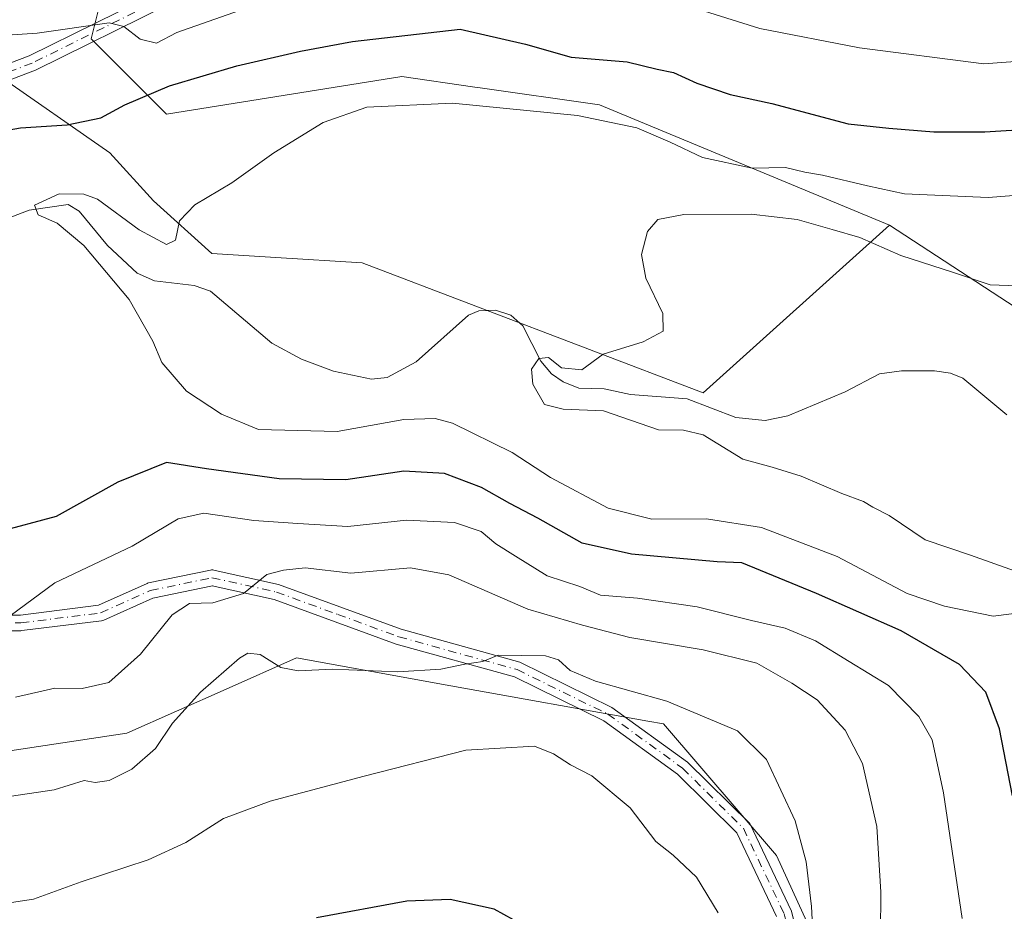
# Model space of a CAD drawing. Units: metres. Extents: x 620197 to 623625, y 4780389 to 4782763.
# Drawn here: x 621963 to 622120, y 4781879 to 4782021 of the extents above; entities that cross this region are included whole.
import ezdxf

# ---------------------------------------------------------------- set-up
doc = ezdxf.new("R2010")
doc.units = ezdxf.units.M
doc.header["$MEASUREMENT"] = 0
doc.linetypes.add('DGN Style 4', pattern=[2.6384748266838614, 1.318413404963828, -0.6592067024819142, 0.001648016756204785, -0.6592067024819142])
for name, color, linetype, lineweight in [('Arbolado forestal CxS', 92, 'Continuous', 0), ('Comarca CxS', 21, 'Continuous', 0), ('Comunidad Autónoma CxS', 142, 'Continuous', 0), ('Corriente natural lineal', 142, 'Continuous', 13), ('Curva de nivel maestra', 30, 'Continuous', 30), ('Curva de nivel normal', 30, 'Continuous', 0), ('Municipio CxS', 4, 'Continuous', 0), ('Pista no pavimentada Cxs', 111, 'Continuous', 0), ('Pista no pavimentada eje', 91, 'DGN Style 4', 0), ('Prado CxS', 92, 'Continuous', 0), ('Provincia CxS', 1, 'Continuous', 0)]:
    doc.layers.add(name, color=color, linetype=linetype, lineweight=lineweight)

# ---------------------------------------------------------------- blocks, each defined once
blk = doc.blocks.new('*U14')
at = {"layer": 'Arbolado forestal CxS', "color": 92, "linetype": 'Continuous', "lineweight": 0}
for points in [[(622100.2638999998, 4781851.655900001, 289.0102000000043), (622083.7459000006, 4781887.695900001, 291.6450000000041), (622065.7257000003, 4781908.719900001, 291.2544000000053), (622063.2352999998, 4781909.1667, 291.2966000000015), (622031.8120999997, 4781914.8069, 291.6034999999974), (622007.1601, 4781919.231699999, 288.445000000007), (621995.9543000003, 4781914.2511, 289.7336000000068), (621980.1309000002, 4781907.218499999, 288.0439000000042), (621950.0966999996, 4781902.712900001, 288.6650999999983)], [(621959.3060999997, 4782012.391899999, 278.2967999999965), (621977.4051000001, 4781999.8619, 273.1101999999955), (621984.3657000001, 4781992.204299999, 270.6631999999955), (621993.6464999998, 4781983.803300001, 269.6410999999935), (622003.8855, 4781983.163899999, 269.4235000000044), (622017.6715000002, 4781982.301899999, 268.7651999999944), (622072.0789000001, 4781961.5747, 264.4060999999929), (622101.7660999997, 4781988.3079, 267.9446000000025), (622125.6809, 4781972.7127, 263.0733999999939)]]:
    blk.add_polyline3d(points, dxfattribs=at)

msp = doc.modelspace()

# ---------------------------------------------------------------- linework, layer by layer
at = {"layer": 'Arbolado forestal CxS', "color": 92, "linetype": 'Continuous', "lineweight": 0}
for points in [[(622125.6809, 4781972.7127, 263.0733999999939), (622101.7660999997, 4781988.3079, 267.9446000000025), (622055.5027000001, 4782007.5123, 271.5155999999988), (622036.0802999996, 4782010.287699999, 272.1502000000037), (622035.6201, 4782010.353499999, 272.1747999999934), (622023.9671, 4782012.0185, 272.9833000000072), (621986.4259000003, 4782006.011700001, 274.6383999999962), (621974.4117000002, 4782018.0253, 280.4064999999973), (621977.4159000004, 4782030.0383, 287.0466000000015), (621999.9397, 4782043.553500001, 290.0234000000055), (622036.4269000003, 4782047.498500001, 288.8375999999989), (622051.3293000003, 4782049.1097, 289.6465999999928), (622066.9499000004, 4782043.316299999, 288.3778000000021), (622081.5604999998, 4782037.9323, 287.2160000000004), (622095.6511000004, 4782032.808499999, 286.0326000000059), (622122.0872999998, 4782023.326300001, 283.992499999993)], [(622051.3293000003, 4782049.1097, 289.6465999999928), (622036.4269000003, 4782047.498500001, 288.8375999999989), (621999.9397, 4782043.553500001, 290.0234000000055), (621977.4159000004, 4782030.0383, 287.0466000000015), (621974.4117000002, 4782018.0253, 280.4064999999973), (621986.4259000003, 4782006.011700001, 274.6383999999962), (622023.9671, 4782012.0185, 272.9833000000072), (622035.6201, 4782010.353499999, 272.1747999999934), (622036.0802999996, 4782010.287699999, 272.1502000000037), (622055.5027000001, 4782007.5123, 271.5155999999988), (622101.7660999997, 4781988.3079, 267.9446000000025)], [(622101.7660999997, 4781988.3079, 267.9446000000025), (622072.0789000001, 4781961.5747, 264.4060999999929), (622017.6715000002, 4781982.301899999, 268.7651999999944), (622003.8855, 4781983.163899999, 269.4235000000044), (621993.6464999998, 4781983.803300001, 269.6410999999935), (621984.3657000001, 4781992.204299999, 270.6631999999955), (621977.4051000001, 4781999.8619, 273.1101999999955), (621959.3060999997, 4782012.391899999, 278.2967999999965)], [(622101.7660999997, 4781988.3079, 267.9446000000025), (622125.6809, 4781972.7127, 263.0733999999939), (622153.5264999997, 4781957.397700001, 259.8907000000036), (622193.0538999997, 4781977.7193, 256.8767999999982), (622208.2960999999, 4781979.2435, 256.2320000000037), (622223.0881000003, 4781980.722899999, 255.5773999999947), (622260.7302999999, 4781970.624700001, 254.5993000000017), (622328.9511000002, 4781944.1721, 251.2743000000046), (622374.8957000002, 4781910.757900001, 249.2883000000002), (622375.9949000003, 4781909.798900001, 249.2207999999955)], [(622101.7660999997, 4781988.3079, 267.9446000000025), (622125.6809, 4781972.7127, 263.0733999999939), (622153.5264999997, 4781957.397700001, 259.8907000000036), (622193.0538999997, 4781977.7193, 256.8767999999982), (622208.2960999999, 4781979.2435, 256.2320000000037), (622223.0881000003, 4781980.722899999, 255.5773999999947), (622260.7302999999, 4781970.624700001, 254.5993000000017), (622328.9511000002, 4781944.1721, 251.2743000000046), (622374.8957000002, 4781910.757900001, 249.2883000000002), (622375.9949000003, 4781909.798900001, 249.2207999999955)], [(621950.0966999996, 4781902.712900001, 288.6650999999983), (621980.1309000002, 4781907.218499999, 288.0439000000042), (621995.9543000003, 4781914.2511, 289.7336000000068), (622007.1601, 4781919.231699999, 288.445000000007), (622031.8120999997, 4781914.8069, 291.6034999999974), (622063.2352999998, 4781909.1667, 291.2966000000015), (622065.7257000003, 4781908.719900001, 291.2544000000053), (622083.7459000006, 4781887.695900001, 291.6450000000041), (622100.2638999998, 4781851.655900001, 289.0102000000043)]]:
    msp.add_polyline3d(points, dxfattribs=at)
at = {"layer": 'Comarca CxS', "color": 21, "linetype": 'Continuous', "lineweight": 0}
msp.add_3dface([(623625.1400009498, 4780449.589982165), (620238.0400009258, 4780388.929982164), (620197.1400009242, 4782702.509982143), (623583.1200009505, 4782763.199982142)], dxfattribs=at)
at = {"layer": 'Comunidad Autónoma CxS', "color": 142, "linetype": 'Continuous', "lineweight": 0}
msp.add_3dface([(623625.1400009498, 4780449.589982165), (620238.0400009258, 4780388.929982164), (620197.1400009242, 4782702.509982143), (623583.1200009505, 4782763.199982142)], dxfattribs=at)
at = {"layer": 'Corriente natural lineal', "color": 142, "linetype": 'Continuous', "lineweight": 13}
msp.add_polyline3d([(621959.0256000003, 4781988.6262, 270.778999999995), (621964.5312999999, 4781990.698999999, 270.5994000000064), (621970.7714000001, 4781991.623500001, 270.4383999999991), (621972.4959000006, 4781990.5208, 270.2367999999988), (621977.0053000003, 4781985.051300001, 269.6027000000031), (621981.7762000002, 4781980.6654, 269.1821999999956), (621984.5006999997, 4781979.4453, 268.946100000001), (621990.8607999999, 4781978.6744, 268.6036000000022), (621993.4430000001, 4781977.798000001, 268.5329000000056), (622003.2158000004, 4781969.4987, 268.0883999999933), (622007.9973999998, 4781966.923000001, 267.7100000000065), (622013.0724999999, 4781965.024499999, 267.5136000000057), (622019.1541999998, 4781963.726500001, 267.0981000000029), (622021.6266000001, 4781964.0067, 266.844299999997), (622026.2460000003, 4781966.513599999, 266.0185999999958), (622034.5927999998, 4781973.962200001, 266.554099999994), (622036.2385, 4781974.616800001, 266.5813000000053), (622038.9380000001, 4781974.769500001, 266.4725000000035), (622041.3941000003, 4781973.936799999, 266.2540000000009), (622043.3017999995, 4781972.220799999, 265.9807000000001), (622046.1721000001, 4781966.5965, 265.3450000000012), (622047.8590000002, 4781964.608100001, 265.0406999999978), (622049.7095999997, 4781963.295800001, 264.9315000000061), (622052.2063999996, 4781962.2806, 264.9331999999995), (622056.2666999997, 4781962.1812, 264.9272999999957), (622060.4600999998, 4781961.3091, 264.7537000000011), (622069.4987000005, 4781960.5913, 264.3570000000037), (622077.2906999999, 4781957.5975, 263.4021000000066), (622081.9583000002, 4781957.1228, 263.4697000000015), (622085.5466999998, 4781957.864399999, 263.3113000000012), (622094.7030999997, 4781961.727800001, 262.7266999999993), (622100.2138999999, 4781964.589299999, 262.1622000000062), (622103.7065000003, 4781965.0714, 261.7770000000019), (622108.9687000001, 4781965.0428, 261.4205999999977), (622111.4944000002, 4781964.669199999, 261.4225000000006), (622113.4583000002, 4781963.8836, 261.4710000000051), (622120.5020000003, 4781958.019200001, 261.4967999999935)], dxfattribs=at)
at = {"layer": 'Curva de nivel maestra', "color": 30, "linetype": 'Continuous', "lineweight": 30, "flags": 128}
for points, elevation in [([(621955.7999999998, 4782002.5701), (621963.1399999997, 4782003.860099999), (621970.5999999996, 4782004.3101), (621975.9600000001, 4782005.440099999), (621979.7999999998, 4782007.5101), (621986.9199999999, 4782010.530099999), (621997.6500000004, 4782013.7501), (622007.8099999996, 4782016.100099999), (622016.0899999999, 4782017.610099999), (622033.3099999996, 4782019.590100001), (622043.7300000006, 4782017.200099999), (622050.9699999997, 4782015.140100001), (622059.9400000004, 4782014.370100001), (622064.7100000001, 4782013.190099999), (622067.3200000003, 4782012.6801), (622071.0599999996, 4782010.970100001), (622076.3399999999, 4782009.1501), (622083, 4782007.7301), (622095.2100000001, 4782004.460100001), (622101.7000000002, 4782003.780099999), (622108.8399999999, 4782003.1801), (622116.9900000002, 4782003.1801), (622124.7100000001, 4782003.700099999)], 275), ([(622121.4199999999, 4781897.210100001), (622119.3300000001, 4781907.940099999), (622117.1299999999, 4781913.7501), (622112.9299999997, 4781918.210100001), (622103.6299999999, 4781923.5801), (622090.1299999999, 4781929.540100001), (622078.2300000006, 4781934.4101), (622074.3099999996, 4781934.590100001), (622060.6399999997, 4781935.790100001), (622052.7699999996, 4781937.5601), (622045.6900000004, 4781941.540100001), (622041.2300000006, 4781943.860099999), (622036.7000000002, 4781946.450099999), (622030.8099999996, 4781948.6501), (622024.3200000003, 4781949.030099999), (622015.04, 4781947.640100001), (622004.3899999997, 4781947.800100001), (621992.79, 4781949.440099999), (621986.4199999999, 4781950.450099999), (621978.6799999997, 4781947.280099999), (621968.8099999996, 4781941.8301), (621959.2699999996, 4781939.2601)], 275), ([(622044.8799999999, 4781875.7301), (622038.7100000001, 4781879.130100001), (622031.7100000001, 4781880.700099999), (622024.79, 4781880.4101), (622010.3899999997, 4781877.7401)], 300)]:
    msp.add_lwpolyline(points, dxfattribs=dict(at, elevation=elevation))
at = {"layer": 'Curva de nivel normal', "color": 30, "linetype": 'Continuous', "lineweight": 0, "flags": 128}
for points, elevation in [([(621873.3600000005, 4782007.279999999), (621893.4100000003, 4782010.600000001), (621916.1799999997, 4782016.42), (621935.5099999999, 4782018.460000001), (621953.7800000003, 4782018.17), (621965.8099999996, 4782018.960000001), (621977.2699999996, 4782020.600000001), (621979.6299999999, 4782020.029999999), (621982.2199999997, 4782018.02), (621984.8200000003, 4782017.380000001), (621988.0899999999, 4782019.08), (622005.2000000002, 4782025.100000001)], 280), ([(622070.4000000004, 4782023.07), (622081.0899999999, 4782019.710000001), (622097.0199999996, 4782016.630000001), (622116.8200000003, 4782014.060000001), (622127.5800000001, 4782014.850000001)], 280), ([(622124.1600000003, 4781926.66), (622118.2999999998, 4781925.91), (622110.5800000001, 4781927.52), (622104.5899999999, 4781929.529999999), (622093.4600000001, 4781935.41), (622081.3799999999, 4781940.050000001), (622072.5999999996, 4781941.42), (622063.8600000005, 4781941.380000001), (622056.8799999999, 4781943.119999999), (622047.7000000002, 4781948.01), (622041.5800000001, 4781952.029999999), (622032.04, 4781956.699999999), (622029.3099999996, 4781957.430000001), (622024.2800000003, 4781957.27), (622013.6799999997, 4781955.369999999), (622001.1100000005, 4781955.720000001), (621995.2199999997, 4781958.17), (621989.6200000001, 4781961.84), (621985.6799999997, 4781966.4), (621984.2300000006, 4781969.779999999), (621980.4699999997, 4781976.42), (621973.2199999997, 4781985.09), (621968.9900000002, 4781988.619999999), (621965.9699999997, 4781989.949999999), (621965.3499999996, 4781991.49), (621969.2999999998, 4781993.32), (621973.2400000002, 4781993.27), (621975.4199999999, 4781992.439999999), (621982.0499999998, 4781987.58), (621986.4400000004, 4781985.24), (621987.8600000005, 4781985.9), (621988.5099999999, 4781988.99), (621990.9500000002, 4781991.560000001), (621996.8799999999, 4781995.039999999), (622003.5499999998, 4781999.84), (622011.4299999997, 4782004.720000001), (622018.4000000004, 4782007.16), (622032.0899999999, 4782007.76), (622051.9900000002, 4782005.82), (622061.4699999997, 4782003.850000001), (622066.8099999996, 4782001.57), (622071.9699999997, 4781999.100000001), (622079.8600000005, 4781997.430000001), (622085.2100000001, 4781997.49), (622088.2800000003, 4781996.77), (622091.0999999996, 4781996.27), (622098.29, 4781994.57), (622104.1699999999, 4781993.310000001), (622117.54, 4781992.720000001), (622126.3600000005, 4781993.42)], 270), ([(622121.7400000002, 4781933.16), (622114.7300000006, 4781935.619999999), (622107.4699999997, 4781938.08), (622101.7100000001, 4781941.980000001), (622099.1299999999, 4781943.32), (622097.6600000003, 4781944.220000001), (622094.2000000002, 4781945.5), (622087.7100000001, 4781948.27), (622083.04, 4781949.67), (622078.3700000001, 4781950.960000001), (622072.04, 4781954.869999999), (622068.9199999999, 4781955.59), (622064.9299999997, 4781955.619999999), (622056.1500000004, 4781958.66), (622049.7199999997, 4781958.939999999), (622046.7599999999, 4781959.689999999), (622044.9000000004, 4781962.939999999), (622044.6900000004, 4781965.32), (622045.8499999996, 4781967.039999999), (622047.4000000004, 4781967.199999999), (622049.4299999997, 4781965.52), (622052.7100000001, 4781965.199999999), (622056.0999999996, 4781967.74), (622062.4600000001, 4781969.689999999), (622065.6799999997, 4781971.380000001), (622065.6100000005, 4781974.199999999), (622062.9299999997, 4781979.83), (622062.2199999997, 4781983.609999999), (622063.1500000004, 4781987.300000001), (622064.8300000001, 4781989.199999999), (622068.9900000002, 4781990.029999999), (622079.7100000001, 4781990.08), (622087.04, 4781989.199999999), (622092.6299999999, 4781987.600000001), (622097.0599999996, 4781986.350000001), (622103.5700000003, 4781983.480000001), (622112.0199999996, 4781980.77), (622117.8600000005, 4781978.800000001), (622125.04, 4781978.51)], 265), ([(622113.3499999996, 4781877.630000001), (622110.4199999999, 4781897.699999999), (622108.5700000003, 4781906.180000001), (622106.4600000001, 4781909.9), (622101.5999999996, 4781914.859999999), (622095.3399999999, 4781918.66), (622090, 4781921.970000001), (622085.1200000001, 4781923.970000001), (622079.7699999996, 4781925.189999999), (622071.0999999996, 4781927.380000001), (622061.5599999996, 4781928.779999999), (622055.6600000003, 4781929.27), (622052.3700000001, 4781930.619999999), (622047.1500000004, 4781932.32), (622042.0899999999, 4781935.49), (622038.9800000006, 4781937.460000001), (622036.6600000003, 4781939.42), (622032.3700000001, 4781940.859999999), (622024.7100000001, 4781941.24), (622015.3700000001, 4781940.24), (622007.3700000001, 4781940.710000001), (622000.3700000001, 4781941.180000001), (621992.3700000001, 4781942.32), (621988.2699999996, 4781941.460000001), (621980.9500000002, 4781937.100000001), (621968.5999999996, 4781931.220000001), (621961.5099999999, 4781925.960000001)], 280), ([(622100.3300000001, 4781875.27), (622100.3799999999, 4781881.83), (622099.7400000002, 4781892.350000001), (622097.4699999997, 4781902.380000001), (622094.7100000001, 4781907.710000001), (622090.2599999999, 4781912.57), (622086.1799999997, 4781915.220000001), (622080.6200000001, 4781918.380000001), (622072.04, 4781920.550000001), (622060.3700000001, 4781922.49), (622052.7999999998, 4781924.480000001), (622044.0899999999, 4781927), (622031.4699999997, 4781932.49), (622025.3700000001, 4781933.630000001), (622015.8399999999, 4781932.77), (622008.5800000001, 4781933.600000001), (622005.1100000005, 4781933.230000001), (622002.4299999997, 4781932.539999999), (621998.7199999997, 4781929.52), (621993.8200000003, 4781928.039999999), (621990.1200000001, 4781927.9), (621987.3600000005, 4781926.109999999), (621982.2999999998, 4781919.859999999), (621977.2300000006, 4781915.32), (621972.9600000001, 4781914.380000001), (621968.6399999997, 4781914.4), (621962.3600000005, 4781912.970000001)], 285), ([(621961.7100000001, 4781897.180000001), (621968.5199999996, 4781898.16), (621973.2800000003, 4781899.66), (621975.0599999996, 4781899.369999999), (621977.3099999996, 4781899.689999999), (621980.9299999997, 4781901.460000001), (621984.6799999997, 4781904.77), (621987.4100000003, 4781908.850000001), (621991.8399999999, 4781913.75), (621998.0700000003, 4781919.220000001), (621999.4299999997, 4781919.99), (622001.3600000005, 4781919.779999999), (622004.6600000003, 4781917.710000001), (622007.4299999997, 4781917.16), (622012.9000000004, 4781917.460000001), (622023.3499999996, 4781917.039999999), (622030.1799999997, 4781917.42), (622034.0499999998, 4781918.24), (622036.8899999997, 4781918.65), (622039.3700000001, 4781919.689999999), (622046.9199999999, 4781919.560000001), (622048.9699999997, 4781918.92), (622050.8600000005, 4781917.230000001), (622054.8899999997, 4781915.529999999), (622066.2699999996, 4781912.34), (622077.5199999996, 4781907.58), (622082.1699999999, 4781903.039999999), (622086.7400000002, 4781893.24), (622088.4900000002, 4781886.689999999), (622089.3499999996, 4781879.58), (622089.6600000003, 4781873.289999999)], 290), ([(622074.4699999997, 4781878.539999999), (622071, 4781884.24), (622067.2699999996, 4781887.74), (622064.5199999996, 4781889.930000001), (622060.4199999999, 4781895.310000001), (622054.2800000003, 4781900.42), (622050.8899999997, 4781902.16), (622048.1900000004, 4781903.91), (622045.1600000003, 4781905.140000001), (622034.1900000004, 4781904.5), (622017.9900000002, 4781900.390000001), (622002.9800000006, 4781896.4), (621995.54, 4781893.600000001), (621989.5, 4781889.789999999), (621983.4900000002, 4781887.029999999), (621972.8300000001, 4781883.5), (621965.2199999997, 4781880.74), (621959.9699999997, 4781879.939999999)], 294.9999999999999)]:
    msp.add_lwpolyline(points, dxfattribs=dict(at, elevation=elevation))
at = {"layer": 'Municipio CxS', "color": 4, "linetype": 'Continuous', "lineweight": 0}
msp.add_3dface([(623625.1400009498, 4780449.589982165), (620238.0400009258, 4780388.929982164), (620197.1400009242, 4782702.509982143), (623583.1200009505, 4782763.199982142)], dxfattribs=at)
at = {"layer": 'Pista no pavimentada Cxs', "color": 111, "linetype": 'Continuous', "lineweight": 0}
for points in [[(621933.2644999997, 4781940.174900001, 295.8874999999971), (621932.6579, 4781941.7125, 294.5255000000034), (621928.8904999997, 4781951.263699999, 291.4668999999994), (621924.9001000002, 4781955.9901, 284.3843000000052), (621916.0301999999, 4781968.610099999, 280.8699000000051), (621912.2202000003, 4781981.450099999, 275.3987000000052), (621913.6901000004, 4781990.030099999, 283.8549000000057), (621922.4301000005, 4781998.280099999, 278.2357000000048), (621938.5301000001, 4782005.4901, 275.7256999999955), (621964.5100999996, 4782015.3301, 282.4931999999972), (621985.7100999998, 4782025.8301, 291.2479000000022), (622002.5900999998, 4782034.530099999, 290.8435999999929), (622028.3300999999, 4782044.720100001, 291.2005999999965), (622048.8400999998, 4782053.2667, 291.0243000000046)], [(621938.5301000001, 4782005.4901, 275.7256999999955), (621964.5100999996, 4782015.3301, 282.4931999999972), (621985.7100999998, 4782025.8301, 291.2479000000022)], [(621986.8400999998, 4782023.590100001, 290.0273000000016), (621965.5100999996, 4782013.030099999, 283.9444999999978), (621939.4801000003, 4782003.170100001, 275.5019000000029)], [(621986.8400999998, 4782023.590100001, 290.0273000000016), (621965.5100999996, 4782013.030099999, 283.9444999999978), (621939.4801000003, 4782003.170100001, 275.5019000000029)], [(621954.3108000001, 4781926.0811, 298.0712000000058), (621963.1253000004, 4781926.0811, 298.2372000000032), (621975.5615999997, 4781927.635700001, 295.1342000000004), (621983.3278000001, 4781931.1304, 297.730899999995), (621983.4132000003, 4781931.165100001, 297.7304000000004), (621983.5869000005, 4781931.214500001, 297.7519999999931), (621993.4338999996, 4781933.256899999, 299.3687000000064), (621993.6257999997, 4781933.2808, 299.3125), (621993.8190000001, 4781933.274700001, 299.2391999999964), (621994.0089999996, 4781933.239, 299.151199999993), (621994.1912000002, 4781933.1744, 299.0516999999964), (621994.1956000002, 4781933.1983, 299.062699999995), (622004.3201000001, 4781930.960100001, 294.243100000007), (622023.8701, 4781923.8101, 293.3445999999968), (622042.8300999999, 4781918.550100001, 301.3301999999967), (622057.5000999998, 4781911.350099999, 304.2759999999981), (622069.5800999999, 4781902.590100001, 305.147100000002), (622079.5000999998, 4781892.790100001, 306.7467999999935), (622086.1501000002, 4781878.8301, 307.8942999999999), (622092.2701000003, 4781854.270099999, 303.8166000000056)], [(621954.3108000001, 4781926.0811, 298.0712000000058), (621963.1253000004, 4781926.0811, 298.2372000000032), (621975.5615999997, 4781927.635700001, 295.1342000000004), (621983.3278000001, 4781931.1304, 297.730899999995), (621983.4132000003, 4781931.165100001, 297.7304000000004), (621983.5869000005, 4781931.214500001, 297.7519999999931), (621993.4338999996, 4781933.256899999, 299.3687000000064), (621993.6257999997, 4781933.2807, 299.3125), (621993.8190000001, 4781933.274700001, 299.2391000000061), (621994.0089999996, 4781933.239, 299.151199999993), (621994.1912000002, 4781933.1744, 299.0516999999964), (621994.1956000002, 4781933.1983, 299.062699999995), (622004.3201000001, 4781930.960100001, 294.243100000007), (622023.8701, 4781923.8101, 293.3445999999968), (622042.8300999999, 4781918.550100001, 301.3301999999967), (622057.5000999998, 4781911.350099999, 304.2759999999981), (622069.5800999999, 4781902.590100001, 305.147100000002), (622079.5000999998, 4781892.790100001, 306.7467999999935), (622086.1501000002, 4781878.8301, 307.8942999999999), (622092.2701000003, 4781854.270099999, 303.8166000000056)], [(622083.7801000001, 4781877.9901, 305.9753999999957), (622077.4301000005, 4781891.3201, 304.7695999999996), (622067.9600999998, 4781900.6801, 302.8205000000016), (622056.2001, 4781909.210100001, 302.578800000003), (622041.9401000004, 4781916.200099999, 301.1465999999928), (622023.1001000004, 4781921.4301, 294.9171000000061), (622003.6201, 4781928.5601, 293.8527999999933), (621993.7429000001, 4781930.743100001, 299.4143999999943), (621993.7476000005, 4781930.768800001, 299.4048999999941), (621984.2287999997, 4781928.794399999, 300.2302999999956), (621976.4160000002, 4781925.2788, 297.2333999999973), (621976.2408999996, 4781925.2152, 296.9725000000035), (621976.0581999999, 4781925.178400001, 296.6845999999932), (621963.3581999998, 4781923.5908, 297.1281000000017), (621963.2032000005, 4781923.5811, 297.3859999999986), (621954.0749000004, 4781923.5811, 298.2004000000015)], [(622083.7801000001, 4781877.9901, 305.9753999999957), (622077.4301000005, 4781891.3201, 304.7695999999996), (622067.9600999998, 4781900.6801, 302.8205000000016), (622056.2001, 4781909.210100001, 302.578800000003), (622041.9401000004, 4781916.200099999, 301.1465999999928), (622023.1001000004, 4781921.4301, 294.9171000000061), (622003.6201, 4781928.5601, 293.8527999999933), (621993.7429000001, 4781930.743100001, 299.4143999999943), (621993.7476000005, 4781930.768800001, 299.4048999999941), (621984.2287999997, 4781928.794399999, 300.2302999999956), (621976.4160000002, 4781925.2788, 297.2333999999973), (621976.2408999996, 4781925.2152, 296.9725000000035), (621976.0581999999, 4781925.178400001, 296.6845999999932), (621963.3581999998, 4781923.5908, 297.1281000000017), (621963.2032000005, 4781923.5811, 297.3859999999986), (621954.0749000004, 4781923.5811, 298.2004000000015)]]:
    msp.add_polyline3d(points, dxfattribs=at)
at = {"layer": 'Pista no pavimentada eje', "color": 91, "linetype": 'DGN Style 4', "lineweight": 0}
for points in [[(622053.4811000006, 4782053.870100001, 290.898000000001), (622050.5513000004, 4782052.6251, 291.3093999999983), (622028.8000999996, 4782043.5601, 292.1570999999968), (622015.9751000004, 4782038.485099999, 288.734500000006), (622003.1051000003, 4782033.390100001, 290.081600000005), (621994.6651, 4782029.040100001, 292.0875999999989), (621986.2751000002, 4782024.710100001, 290.680600000007), (621965.0100999996, 4782014.1801, 283.1355999999942), (621939.0050999997, 4782004.3301, 275.5877999999939), (621923.1350999996, 4781997.225099999, 279.7761000000028), (621914.8501000004, 4781989.405099999, 284.0051999999997), (621914.1151000002, 4781985.1151, 280.6554000000033), (621913.5050999997, 4781981.5251, 277.1549999999988), (621915.4101, 4781975.1051, 283.0828000000038), (621917.1700999998, 4781969.165100001, 283.1141000000061), (621925.8901000004, 4781956.755100001, 286.7020000000048), (621929.9779000003, 4781951.9135, 293.5460000000021)], [(621935.0248999996, 4781939.1187, 296.4045999999944), (621938.5966999996, 4781934.356100001, 297.9823000000033), (621944.9467000002, 4781928.402899999, 297.6815000000061), (621954.0749000004, 4781924.8311, 298.078800000003), (621963.2030999997, 4781924.8311, 297.7537000000011), (621975.9030999999, 4781926.4187, 295.9419000000053), (621983.8406999996, 4781929.990499999, 299.0239000000001), (621993.6876999997, 4781932.0329, 299.0106999999989)], [(621993.6876999997, 4781932.0329, 299.0106999999989), (622003.9700999996, 4781929.7601, 293.9726999999984), (622013.7451, 4781926.1851, 291.9018000000069), (622023.4851000002, 4781922.620100001, 293.2140000000072), (622042.3850999996, 4781917.3751, 300.8513999999996), (622049.7200999996, 4781913.7751, 302.9446999999927), (622056.8501000004, 4781910.280099999, 303.4496000000072), (622068.7701000003, 4781901.6351, 304.2501000000047), (622078.4650999998, 4781892.0551, 305.8769000000029), (622084.9650999998, 4781878.4101, 306.9670999999944), (622091.0401, 4781854.0251, 302.2513000000035), (622095.1851000005, 4781826.5001, 292.0503000000026), (622098.9250999996, 4781805.290100001, 293.5962), (622102.6601, 4781784.095100001, 295.5568999999959), (622105.0500999996, 4781770.335100001, 296.9440000000032), (622107.4451000001, 4781756.5601, 298.5387000000046), (622110.4051000001, 4781736.3101, 300.421199999997), (622111.1801000005, 4781719.565099999, 302.2452000000048), (622110.2801000001, 4781708.7851, 303.7560999999987), (622109.3850999996, 4781698.095100001, 305.3341999999975), (622107.6401000004, 4781681.3751, 306.7918000000063), (622104.0601000005, 4781670.670100001, 310.8289999999979), (622100.8350999998, 4781665.9351, 313.0415000000066), (622099.3951000003, 4781665.890100001, 311.4567999999999)]]:
    msp.add_polyline3d(points, dxfattribs=at)
at = {"layer": 'Prado CxS', "color": 92, "linetype": 'Continuous', "lineweight": 0}
for points in [[(622051.3293000003, 4782049.1097, 289.6465999999928), (622036.4269000003, 4782047.498500001, 288.8375999999989), (621999.9397, 4782043.553500001, 290.0234000000055), (621977.4159000004, 4782030.0383, 287.0466000000015), (621974.4117000002, 4782018.0253, 280.4064999999973), (621986.4259000003, 4782006.011700001, 274.6383999999962), (622023.9671, 4782012.0185, 272.9833000000072), (622035.6201, 4782010.353499999, 272.1747999999934), (622036.0802999996, 4782010.287699999, 272.1502000000037), (622055.5027000001, 4782007.5123, 271.5155999999988), (622101.7660999997, 4781988.3079, 267.9446000000025)], [(621977.4159000004, 4782030.0383, 287.0466000000015), (621974.4117000002, 4782018.0253, 280.4064999999973), (621986.4259000003, 4782006.011700001, 274.6383999999962), (622023.9671, 4782012.0185, 272.9833000000072), (622035.6201, 4782010.353499999, 272.1747999999934), (622036.0802999996, 4782010.287699999, 272.1502000000037), (622055.5027000001, 4782007.5123, 271.5155999999988), (622101.7660999997, 4781988.3079, 267.9446000000025), (622072.0789000001, 4781961.5747, 264.4060999999929), (622017.6715000002, 4781982.301899999, 268.7651999999944), (622003.8855, 4781983.163899999, 269.4235000000044), (621993.6464999998, 4781983.803300001, 269.6410999999935), (621984.3657000001, 4781992.204299999, 270.6631999999955), (621977.4051000001, 4781999.8619, 273.1101999999955), (621959.3060999997, 4782012.391899999, 278.2967999999965)], [(622101.7660999997, 4781988.3079, 267.9446000000025), (622072.0789000001, 4781961.5747, 264.4060999999929), (622017.6715000002, 4781982.301899999, 268.7651999999944), (622003.8855, 4781983.163899999, 269.4235000000044), (621993.6464999998, 4781983.803300001, 269.6410999999935), (621984.3657000001, 4781992.204299999, 270.6631999999955), (621977.4051000001, 4781999.8619, 273.1101999999955), (621959.3060999997, 4782012.391899999, 278.2967999999965)], [(621950.0966999996, 4781902.712900001, 288.6650999999983), (621980.1309000002, 4781907.218499999, 288.0439000000042), (621995.9543000003, 4781914.2511, 289.7336000000068), (622007.1601, 4781919.231699999, 288.445000000007), (622031.8120999997, 4781914.8069, 291.6034999999974), (622063.2352999998, 4781909.1667, 291.2966000000015), (622065.7257000003, 4781908.719900001, 291.2544000000053), (622083.7459000006, 4781887.695900001, 291.6450000000041), (622100.2638999998, 4781851.655900001, 289.0102000000043)], [(621950.0966999996, 4781902.712900001, 288.6650999999983), (621980.1309000002, 4781907.218499999, 288.0439000000042), (621995.9543000003, 4781914.2511, 289.7336000000068), (622007.1601, 4781919.231699999, 288.445000000007), (622031.8120999997, 4781914.8069, 291.6034999999974), (622063.2352999998, 4781909.1667, 291.2966000000015), (622065.7257000003, 4781908.719900001, 291.2544000000053), (622083.7459000006, 4781887.695900001, 291.6450000000041), (622100.2638999998, 4781851.655900001, 289.0102000000043)]]:
    msp.add_polyline3d(points, dxfattribs=at)
at = {"layer": 'Provincia CxS', "color": 1, "linetype": 'Continuous', "lineweight": 0}
msp.add_3dface([(623625.1400009498, 4780449.589982165), (620238.0400009258, 4780388.929982164), (620197.1400009242, 4782702.509982143), (623583.1200009505, 4782763.199982142)], dxfattribs=at)

# ---------------------------------------------------------------- block references
at = {"layer": 'Arbolado forestal CxS', "color": 92, "linetype": 'Continuous', "lineweight": 0}
msp.add_blockref('*U14', (0, 0), dxfattribs=at)

doc.saveas('drawing.dxf')
